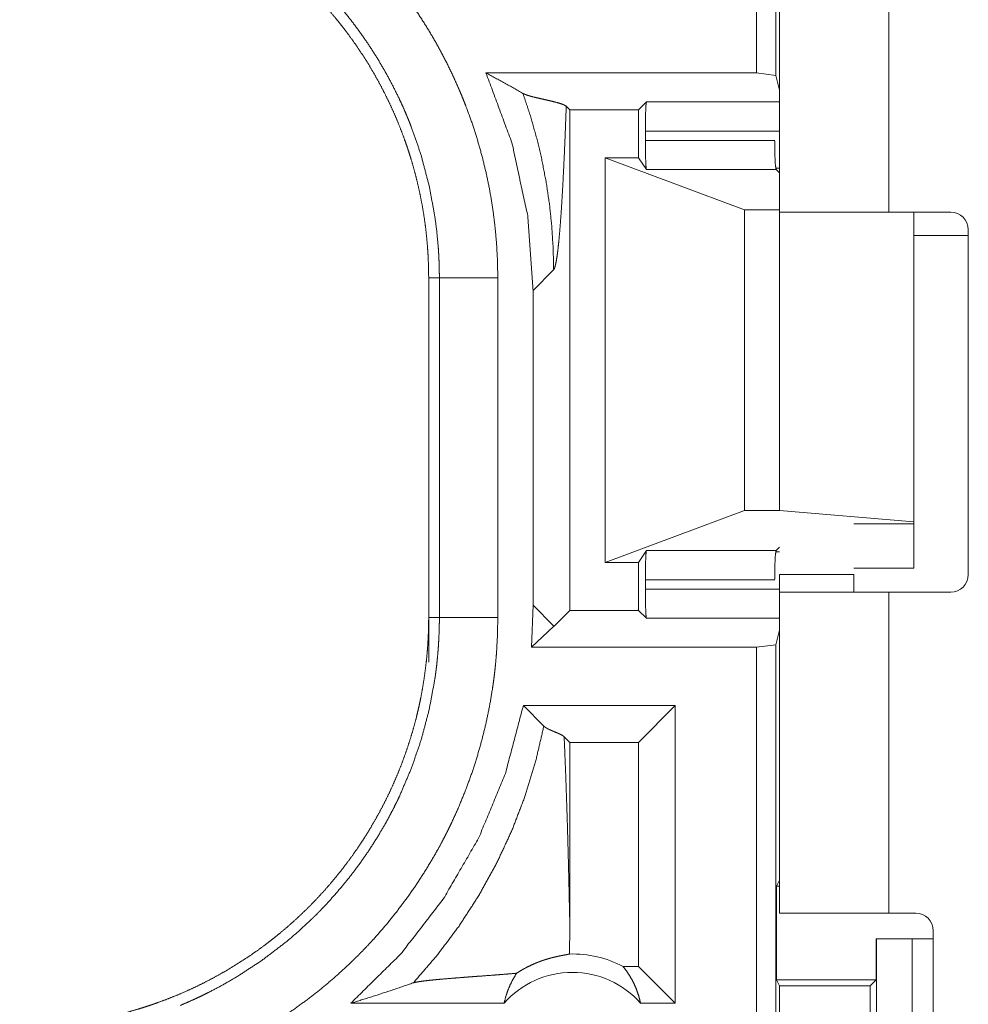
# Model space of a CAD drawing. Units: inches. Extents: x 84 to 141, y 19 to 139.
# Drawn here: x 133 to 133, y 30 to 31 of the extents above; entities that cross this region are included whole.
import ezdxf

# ---------------------------------------------------------------- set-up
doc = ezdxf.new("R2010")
doc.units = ezdxf.units.IN
doc.header["$MEASUREMENT"] = 0
doc.layers.add('cgm', color=7, linetype='Continuous', true_color=0xffffff)

msp = doc.modelspace()

# ---------------------------------------------------------------- linework, layer by layer
at = {"layer": 'cgm', "color": 2, "linetype": 'Continuous', "lineweight": 18}
for p, q in [((133.15068, 30.99301), (133.15068, 32.3725)), ((133.16733, 32.3704), (133.16733, 30.99092)), ((133.17046, 30.874), (133.17046, 31.6585)), ((133.26396, 31.6585), (133.26396, 30.874)), ((132.91945, 30.99301), (133.15068, 30.99301)), ((133.16733, 30.99092), (133.15068, 30.99301)), ((133.17046, 30.97834), (133.16733, 30.99092)), ((132.99112, 30.96158), (132.98808, 30.96462)), ((132.99112, 30.96158), (133.04987, 30.96158)), ((132.99112, 30.53342), (132.99112, 30.96158)), ((133.04987, 30.96158), (133.05663, 30.96834)), ((133.04987, 30.92049), (133.04987, 30.96158)), ((133.05663, 30.96834), (133.17046, 30.96834)), ((133.05577, 30.93533), (133.05577, 30.94336)), ((133.17046, 30.94336), (133.05577, 30.94336)), ((133.05577, 30.93533), (133.16635, 30.93533)), ((133.02135, 30.92049), (133.14046, 30.87608)), ((133.04987, 30.92049), (133.02135, 30.92049)), ((133.02135, 30.57451), (133.02135, 30.92049)), ((133.05661, 30.91037), (133.04987, 30.92049)), ((133.16759, 30.91037), (133.05661, 30.91037)), ((133.16724, 30.91161), (133.17046, 30.91161)), ((133.17046, 30.9075), (133.16759, 30.91037)), ((133.14046, 30.87608), (133.17046, 30.87608)), ((133.14046, 30.61893), (133.14046, 30.87608)), ((133.17046, 30.61893), (133.17046, 30.87608)), ((133.31696, 30.874), (133.26396, 30.874)), ((133.28539, 30.60907), (133.28539, 30.874)), ((133.33195, 30.854), (133.28539, 30.854)), ((133.33195, 30.859), (133.33195, 30.564)), ((132.87045, 30.81771), (132.87959, 30.81771)), ((132.87045, 30.81771), (132.87045, 30.52729)), ((132.87959, 30.52729), (132.87959, 30.81771)), ((132.92957, 30.81771), (132.92957, 30.52729)), ((132.95969, 30.80701), (132.97733, 30.82463)), ((132.95969, 30.80701), (132.95969, 30.53799)), ((133.02135, 30.57451), (133.14046, 30.61893)), ((133.14046, 30.61893), (133.17046, 30.61893)), ((133.17046, 30.61893), (133.28539, 30.60907)), ((133.28539, 30.6075), (133.23396, 30.6075)), ((133.28539, 30.60907), (133.28539, 30.6075)), ((133.28539, 30.6075), (133.28539, 30.5695)), ((133.05661, 30.58464), (133.04987, 30.57451)), ((133.05661, 30.58464), (133.16759, 30.58464)), ((133.17046, 30.58339), (133.16724, 30.58339)), ((133.17046, 30.5875), (133.16759, 30.58464)), ((133.04987, 30.57451), (133.02135, 30.57451)), ((133.04987, 30.53342), (133.04987, 30.57451)), ((133.23396, 30.5695), (133.28539, 30.5695)), ((133.05577, 30.55165), (133.05577, 30.55967)), ((133.16635, 30.55967), (133.05577, 30.55967)), ((133.17046, 30.564), (133.23396, 30.564)), ((133.05577, 30.55165), (133.17046, 30.55165)), ((133.17046, 30.2745), (133.17046, 30.549)), ((133.26396, 30.549), (133.26396, 30.2745)), ((133.26396, 30.549), (133.31696, 30.549)), ((132.95969, 30.53799), (132.95825, 30.50199)), ((132.97733, 30.52037), (132.95969, 30.53799)), ((132.99112, 30.53342), (132.97763, 30.51994)), ((132.99112, 30.53342), (133.04987, 30.53342)), ((133.04987, 30.53342), (133.05663, 30.52666)), ((132.87045, 30.48929), (132.87045, 30.52729)), ((132.87045, 30.52729), (132.87959, 30.52729)), ((133.17046, 30.52666), (133.05663, 30.52666)), ((132.97731, 30.51961), (132.95825, 30.50199)), ((133.17046, 30.51666), (133.16733, 30.50409)), ((133.15068, 30.50199), (132.95825, 30.50199)), ((133.15068, 30.50199), (133.16733, 30.50409)), ((133.15068, 29.1225), (133.15068, 30.50199)), ((133.16733, 30.50409), (133.16733, 29.1246)), ((132.9514, 30.45199), (132.96893, 30.43446)), ((133.08128, 30.45199), (132.9514, 30.45199)), ((133.08128, 30.45199), (133.04987, 30.42056)), ((133.08128, 30.45199), (133.08128, 30.1975)), ((132.9863, 30.4254), (132.99112, 30.42056)), ((133.04987, 30.42056), (132.99112, 30.42056)), ((132.99112, 30.26641), (132.99112, 30.42056)), ((133.04987, 30.22893), (133.04987, 30.42056)), ((133.17046, 30.30275), (133.16785, 30.29751)), ((133.16785, 30.21751), (133.16785, 30.29751)), ((133.16785, 30.29751), (133.17046, 30.29751)), ((133.28696, 30.2745), (133.26396, 30.2745)), ((133.30196, 29.9235), (133.30196, 30.2595)), ((133.25302, 30.21751), (133.25302, 30.2525)), ((133.25302, 30.2525), (133.25337, 30.2525)), ((133.25337, 30.0025), (133.25337, 30.2525)), ((133.25337, 30.2525), (133.28391, 30.2525)), ((133.28391, 30.2525), (133.28391, 30.0025)), ((133.28391, 30.2525), (133.30196, 30.2525)), ((133.04987, 30.22893), (133.03667, 30.22893)), ((133.08128, 30.1975), (133.04987, 30.22893)), ((133.16785, 30.21751), (133.17036, 30.21245)), ((133.16785, 30.21751), (133.25302, 30.21751)), ((133.17036, 30.21245), (133.17036, 30.04255)), ((133.17036, 30.21245), (133.24796, 30.21245)), ((133.24796, 30.21245), (133.25302, 30.21751)), ((133.24796, 30.04255), (133.24796, 30.21245)), ((132.93495, 30.1975), (132.80385, 30.1975)), ((133.08128, 30.1975), (133.05168, 30.1975))]:
    msp.add_line(p, q, dxfattribs=at)
for centre, radius, start, end in [((133.31696, 30.859), 0.015, 0, 90), ((133.31696, 30.564), 0.015, 270, 0), ((133.28696, 30.2595), 0.015, 0, 90), ((132.99332, 30.14615), 0.09345, 62.35497, 91.50483), ((132.99332, 30.14615), 0.07774, 41.34243, 138.65757)]:
    msp.add_arc(centre, radius, start, end, dxfattribs=at)
for points, knots in [([(132.67711, 31.19552), (132.69103, 31.18945), (132.7047, 31.18288), (132.71146, 31.1794), (132.71814, 31.1758), (132.72146, 31.17395), (132.72476, 31.17207), (132.72804, 31.17016), (132.73129, 31.16823), (132.74408, 31.16022), (132.75653, 31.15177), (132.76862, 31.14289), (132.78037, 31.13359), (132.79177, 31.12386), (132.80283, 31.1137), (132.81354, 31.10311), (132.8239, 31.09208), (132.82644, 31.08926), (132.82894, 31.0864), (132.83142, 31.08353), (132.83387, 31.08064), (132.83868, 31.07481), (132.84336, 31.06889), (132.85239, 31.05685), (132.86094, 31.04452), (132.86901, 31.0319), (132.87663, 31.01898), (132.88378, 31.00578), (132.89045, 30.99229), (132.89361, 30.98543), (132.89664, 30.9785), (132.89813, 30.97501), (132.89956, 30.9715), (132.90098, 30.96797), (132.90236, 30.96444), (132.90752, 30.95024), (132.91211, 30.93593), (132.91618, 30.92152), (132.9197, 30.90701), (132.9227, 30.89239), (132.92515, 30.87766), (132.92707, 30.86284), (132.92845, 30.8479), (132.92929, 30.83286), (132.92956, 30.81772)], [0, 0, 0.031518, 0.063008, 0.078783, 0.094536, 0.102428, 0.110299, 0.118178, 0.126036, 0.157356, 0.188578, 0.219722, 0.250822, 0.281941, 0.313106, 0.344377, 0.375773, 0.383663, 0.391535, 0.399419, 0.407282, 0.422974, 0.438633, 0.469866, 0.501023, 0.532126, 0.563245, 0.594404, 0.625643, 0.641315, 0.657019, 0.664896, 0.67277, 0.680658, 0.688529, 0.719885, 0.751076, 0.782155, 0.813161, 0.844142, 0.875123, 0.906159, 0.937291, 0.968555, 1, 1]), ([(132.52067, 31.1675), (132.52931, 31.16739), (132.53795, 31.16707), (132.54655, 31.16654), (132.55512, 31.1658), (132.56368, 31.16485), (132.57222, 31.16369), (132.58072, 31.16231), (132.58921, 31.16073), (132.59344, 31.15985), (132.59767, 31.15893), (132.60188, 31.15795), (132.60607, 31.15692), (132.6144, 31.15472), (132.62265, 31.15232), (132.63081, 31.14972), (132.6389, 31.14693), (132.6469, 31.14395), (132.65482, 31.14077), (132.66267, 31.1374), (132.67045, 31.13384), (132.67813, 31.13008), (132.68573, 31.12613), (132.69326, 31.12199), (132.70071, 31.11764), (132.70256, 31.11652), (132.7044, 31.11539), (132.70624, 31.11425), (132.70808, 31.1131), (132.71171, 31.11076), (132.7153, 31.10839), (132.7224, 31.10351), (132.72935, 31.09848), (132.73616, 31.09329), (132.74283, 31.08794), (132.74937, 31.08243), (132.75576, 31.07677), (132.76201, 31.07096), (132.76813, 31.06499), (132.77409, 31.05886), (132.77994, 31.05257), (132.78563, 31.04613), (132.79118, 31.03952), (132.7939, 31.03616), (132.79658, 31.03276), (132.79922, 31.02934), (132.8018, 31.0259), (132.80684, 31.01892), (132.81168, 31.01185), (132.81634, 31.00467), (132.82082, 30.99739), (132.82511, 30.99001), (132.82922, 30.98252), (132.83315, 30.97494), (132.8369, 30.96726), (132.84047, 30.95947), (132.84384, 30.95158), (132.84705, 30.94359), (132.85004, 30.9355), (132.85077, 30.93345), (132.85218, 30.92936), (132.85285, 30.92731), (132.85418, 30.92321), (132.85546, 30.9191), (132.85784, 30.91084), (132.86002, 30.90255), (132.862, 30.89422), (132.86377, 30.88586), (132.86532, 30.87747), (132.86667, 30.86904), (132.86783, 30.86057), (132.86877, 30.85207), (132.86951, 30.84354), (132.87003, 30.83496), (132.87035, 30.82636), (132.87046, 30.81772)], [0, 0, 0.015736, 0.031458, 0.047152, 0.062803, 0.078469, 0.094158, 0.109833, 0.125551, 0.133414, 0.141297, 0.149157, 0.157012, 0.1727, 0.188324, 0.203915, 0.219484, 0.235036, 0.250561, 0.26611, 0.281674, 0.297237, 0.312831, 0.32847, 0.344164, 0.348095, 0.352038, 0.355973, 0.359918, 0.36778, 0.375621, 0.391292, 0.406913, 0.422498, 0.438053, 0.453605, 0.469142, 0.484681, 0.500241, 0.515805, 0.531428, 0.547076, 0.562773, 0.570646, 0.578521, 0.586389, 0.594223, 0.60988, 0.625488, 0.641064, 0.656623, 0.672153, 0.687696, 0.703239, 0.718803, 0.73439, 0.750002, 0.765671, 0.781381, 0.785325, 0.7932, 0.79713, 0.804982, 0.812817, 0.828454, 0.844054, 0.859631, 0.875182, 0.890719, 0.90626, 0.921812, 0.937375, 0.952967, 0.968595, 0.98427, 1, 1]), ([(132.8796, 30.81772), (132.87953, 30.82438), (132.87935, 30.83104), (132.87921, 30.83436), (132.87904, 30.83769), (132.87884, 30.84101), (132.87861, 30.84432), (132.87739, 30.8575), (132.87568, 30.87058), (132.87088, 30.89642), (132.86417, 30.92185), (132.86011, 30.93441), (132.85558, 30.94687), (132.85437, 30.94996), (132.85313, 30.95305), (132.85185, 30.95613), (132.85056, 30.95919), (132.84789, 30.96526), (132.84512, 30.97127), (132.83926, 30.98309), (132.83298, 30.99466), (132.82631, 31.00597), (132.81921, 31.01703), (132.81171, 31.02784), (132.80379, 31.03839), (132.79968, 31.04357), (132.79546, 31.04868), (132.79331, 31.05122), (132.79114, 31.05373), (132.78894, 31.05623), (132.78671, 31.05871), (132.76823, 31.07765), (132.74853, 31.09508), (132.72763, 31.11101), (132.7055, 31.12543), (132.70265, 31.12712), (132.69977, 31.12879), (132.69688, 31.13044), (132.69397, 31.13206), (132.68812, 31.13522), (132.68219, 31.13827), (132.67021, 31.14403), (132.658, 31.14935)], [0, 0, 0.015751, 0.031506, 0.039381, 0.047258, 0.055116, 0.062964, 0.094275, 0.125459, 0.18762, 0.249819, 0.281033, 0.312374, 0.320242, 0.328111, 0.335986, 0.343838, 0.359528, 0.375172, 0.406369, 0.437494, 0.46856, 0.499638, 0.530746, 0.561938, 0.57758, 0.593257, 0.601117, 0.608981, 0.616851, 0.624728, 0.687303, 0.749504, 0.811642, 0.874116, 0.881962, 0.88983, 0.897697, 0.905561, 0.921305, 0.937059, 0.968497, 1, 1]), ([(132.91946, 30.99301), (132.94166, 30.93314), (132.95516, 30.87072), (132.95969, 30.80701)], [0, 0, 0.33328, 0.666607, 1, 1]), ([(132.95106, 30.97554), (132.93555, 30.98435), (132.91946, 30.99301)], [0, 0, 0.493882, 1, 1]), ([(132.95106, 30.97554), (132.9574, 30.95646), (132.96283, 30.93732), (132.96736, 30.91819), (132.97101, 30.89914), (132.97381, 30.88021), (132.97576, 30.86145), (132.97692, 30.84291), (132.97732, 30.82463)], [0, 0, 0.130666, 0.259913, 0.387608, 0.513664, 0.638009, 0.760553, 0.881236, 1, 1]), ([(132.98809, 30.96462), (132.98569, 30.96599), (132.9816, 30.96736), (132.97634, 30.96872), (132.97045, 30.97008), (132.96444, 30.97144), (132.95886, 30.9728), (132.95641, 30.97349), (132.95425, 30.97417), (132.95245, 30.97485), (132.95106, 30.97554)], [0, 0, 0.071271, 0.182553, 0.322775, 0.478993, 0.637831, 0.786201, 0.851791, 0.91027, 0.959913, 1, 1]), ([(132.97732, 30.82463), (132.97809, 30.826), (132.97884, 30.82855), (132.97961, 30.83225), (132.98035, 30.83705), (132.9811, 30.84291), (132.98183, 30.8498), (132.98254, 30.85767), (132.98323, 30.86647), (132.98391, 30.87615), (132.98457, 30.88668), (132.98521, 30.89799), (132.98584, 30.91004), (132.98644, 30.92278), (132.98701, 30.93616), (132.98756, 30.95012), (132.98809, 30.96462)], [0, 0, 0.011166, 0.03006, 0.056881, 0.091388, 0.133411, 0.18264, 0.23879, 0.301518, 0.370538, 0.445485, 0.526009, 0.611796, 0.702426, 0.797578, 0.896884, 1, 1]), ([(133.05577, 30.94336), (133.05589, 30.95561), (133.05619, 30.96471), (133.05662, 30.96834)], [0, 0, 0.489582, 0.85376, 1, 1]), ([(133.0566, 30.91037), (133.05619, 30.91413), (133.05589, 30.92321), (133.05577, 30.93533)], [0, 0, 0.151595, 0.515133, 1, 1]), ([(133.16634, 30.93533), (133.16651, 30.92321), (133.16697, 30.91413), (133.16759, 30.91037)], [0, 0, 0.484202, 0.847481, 1, 1]), ([(133.26396, 30.874), (133.209, 30.874), (133.17503, 30.874), (133.17046, 30.874)], [0, 0, 0.587801, 0.951121, 1, 1]), ([(132.92956, 30.81772), (132.88687, 30.81772), (132.8796, 30.81772)], [0, 0, 0.854574, 1, 1]), ([(133.05577, 30.55967), (133.05589, 30.57179), (133.05619, 30.58087), (133.0566, 30.58464)], [0, 0, 0.484867, 0.848405, 1, 1]), ([(133.16759, 30.58464), (133.16697, 30.58087), (133.16651, 30.57179), (133.16634, 30.55967)], [0, 0, 0.152519, 0.515798, 1, 1]), ([(133.05662, 30.52666), (133.05619, 30.53029), (133.05589, 30.5394), (133.05577, 30.55164)], [0, 0, 0.146221, 0.510352, 1, 1]), ([(133.17046, 30.549), (133.18831, 30.549), (133.209, 30.549), (133.26396, 30.549)], [0, 0, 0.19092, 0.412199, 1, 1]), ([(132.87046, 30.52729), (132.87035, 30.51864), (132.87003, 30.51001), (132.8695, 30.50141), (132.86875, 30.49283), (132.8678, 30.48427), (132.86664, 30.47574), (132.86526, 30.46724), (132.86369, 30.45875), (132.86282, 30.45452), (132.86189, 30.45029), (132.8609, 30.44607), (132.85989, 30.44188), (132.85767, 30.43356), (132.85528, 30.42531), (132.85267, 30.41715), (132.84989, 30.40906), (132.8469, 30.40106), (132.84373, 30.39313), (132.84035, 30.38528), (132.8368, 30.37752), (132.83304, 30.36983), (132.82909, 30.36222), (132.82494, 30.35469), (132.8206, 30.34725), (132.81948, 30.3454), (132.81835, 30.34356), (132.8172, 30.34172), (132.81606, 30.33989), (132.81371, 30.33625), (132.81134, 30.33265), (132.80646, 30.32556), (132.80144, 30.31861), (132.79624, 30.3118), (132.79089, 30.30513), (132.78539, 30.2986), (132.77973, 30.2922), (132.77391, 30.28595), (132.76795, 30.27983), (132.76181, 30.27386), (132.75552, 30.26802), (132.74908, 30.26233), (132.74248, 30.25678), (132.73912, 30.25406), (132.73572, 30.25137), (132.73229, 30.24874), (132.72886, 30.24616), (132.72188, 30.24112), (132.71481, 30.23628), (132.70762, 30.23162), (132.70034, 30.22714), (132.69296, 30.22285), (132.68548, 30.21873), (132.67789, 30.2148), (132.67021, 30.21105), (132.66243, 30.20749), (132.65453, 30.20411), (132.64654, 30.20092), (132.63845, 30.19791), (132.63641, 30.19719), (132.63437, 30.19648), (132.63232, 30.19578), (132.63026, 30.1951), (132.62616, 30.19377), (132.62205, 30.1925), (132.61379, 30.19011), (132.60551, 30.18793), (132.59718, 30.18596), (132.58882, 30.1842), (132.58042, 30.18264), (132.572, 30.18128), (132.56353, 30.18013), (132.55503, 30.17919), (132.54649, 30.17845), (132.53792, 30.17793), (132.52931, 30.17761), (132.52067, 30.1775)], [0, 0, 0.015748, 0.031453, 0.047141, 0.06281, 0.078481, 0.094151, 0.109834, 0.125542, 0.133412, 0.141283, 0.149164, 0.157015, 0.172696, 0.188317, 0.203918, 0.219478, 0.23503, 0.250565, 0.266112, 0.281657, 0.297237, 0.312833, 0.328478, 0.344162, 0.348096, 0.352032, 0.355976, 0.359905, 0.367778, 0.375622, 0.391289, 0.406899, 0.422487, 0.438051, 0.453587, 0.469132, 0.484679, 0.500226, 0.515811, 0.531423, 0.547078, 0.562774, 0.570643, 0.578522, 0.586384, 0.594211, 0.609871, 0.625469, 0.64106, 0.656614, 0.672157, 0.687684, 0.703241, 0.718799, 0.734384, 0.750006, 0.765674, 0.781373, 0.785319, 0.789257, 0.793188, 0.797132, 0.804978, 0.812816, 0.828455, 0.844041, 0.859625, 0.875175, 0.890721, 0.90625, 0.921794, 0.937364, 0.952967, 0.968589, 0.984264, 1, 1]), ([(132.658, 30.19565), (132.66413, 30.19826), (132.67021, 30.20097), (132.67323, 30.20237), (132.67624, 30.2038), (132.67923, 30.20526), (132.6822, 30.20674), (132.69392, 30.21291), (132.70534, 30.21948), (132.72739, 30.23382), (132.74831, 30.24974), (132.75836, 30.2583), (132.76813, 30.26726), (132.77054, 30.26956), (132.77291, 30.27189), (132.77526, 30.27424), (132.77761, 30.27661), (132.78219, 30.2814), (132.78667, 30.28626), (132.79535, 30.2962), (132.80364, 30.30642), (132.81153, 30.31692), (132.81904, 30.32771), (132.82615, 30.33878), (132.83287, 30.35013), (132.83607, 30.35592), (132.83918, 30.36177), (132.84071, 30.36473), (132.84219, 30.3677), (132.84366, 30.37069), (132.84509, 30.37369), (132.85552, 30.39801), (132.86409, 30.42288), (132.87081, 30.44829), (132.87565, 30.47425), (132.87614, 30.47754), (132.87658, 30.48083), (132.877, 30.48413), (132.87739, 30.48744), (132.87805, 30.49406), (132.87861, 30.50069), (132.87904, 30.50733), (132.87935, 30.51398), (132.87946, 30.5173), (132.87953, 30.52063), (132.87959, 30.52396), (132.8796, 30.52562), (132.8796, 30.52729)], [0, 0, 0.015756, 0.031507, 0.03938, 0.047255, 0.055129, 0.062974, 0.094295, 0.125452, 0.18764, 0.249817, 0.281031, 0.31237, 0.320254, 0.328108, 0.335979, 0.343856, 0.359536, 0.375171, 0.406382, 0.437491, 0.46856, 0.499647, 0.530755, 0.561953, 0.57759, 0.593272, 0.601129, 0.608992, 0.616868, 0.624733, 0.687302, 0.749498, 0.81166, 0.874118, 0.881968, 0.889828, 0.897696, 0.905579, 0.921315, 0.937051, 0.95278, 0.968509, 0.97638, 0.984249, 0.992117, 0.996059, 1, 1]), ([(132.92956, 30.52729), (132.92929, 30.5121), (132.92844, 30.49695), (132.9278, 30.48939), (132.92703, 30.48183), (132.92659, 30.47806), (132.92612, 30.47429), (132.92562, 30.47053), (132.92507, 30.46679), (132.92257, 30.4519), (132.91952, 30.43717), (132.91595, 30.4226), (132.91185, 30.40818), (132.90722, 30.39393), (132.90207, 30.37982), (132.89638, 30.36588), (132.89016, 30.35209), (132.88852, 30.34867), (132.88684, 30.34526), (132.88513, 30.34187), (132.8834, 30.3385), (132.87985, 30.33182), (132.87619, 30.32523), (132.86851, 30.31228), (132.86039, 30.29966), (132.85183, 30.28737), (132.8428, 30.27539), (132.83335, 30.26374), (132.82344, 30.25241), (132.81831, 30.24687), (132.81308, 30.24141), (132.81041, 30.23871), (132.80771, 30.23603), (132.805, 30.23338), (132.80226, 30.23075), (132.79111, 30.22055), (132.77966, 30.21082), (132.76791, 30.20156), (132.75584, 30.19274), (132.74348, 30.18439), (132.73081, 30.17649), (132.71784, 30.16904), (132.70457, 30.16205), (132.69099, 30.15553), (132.67711, 30.14948)], [0, 0, 0.031525, 0.063027, 0.078779, 0.094542, 0.102427, 0.110311, 0.118179, 0.126039, 0.15737, 0.188591, 0.219728, 0.250841, 0.28196, 0.313123, 0.344386, 0.375782, 0.383663, 0.39155, 0.399425, 0.407288, 0.422987, 0.438642, 0.469889, 0.501029, 0.532135, 0.563259, 0.594406, 0.62565, 0.641323, 0.657021, 0.664905, 0.672788, 0.680658, 0.688543, 0.719901, 0.751082, 0.782157, 0.813177, 0.84414, 0.875131, 0.906173, 0.937298, 0.96857, 1, 1]), ([(132.92956, 30.52729), (132.88687, 30.52729), (132.8796, 30.52729)], [0, 0, 0.854574, 1, 1]), ([(132.97731, 30.51961), (132.97731, 30.51999), (132.97732, 30.52037)], [0, 0, 0.499851, 1, 1]), ([(132.97763, 30.51994), (132.97748, 30.51978), (132.97731, 30.51961)], [0, 0, 0.490004, 1, 1]), ([(132.97763, 30.51994), (132.97748, 30.52018), (132.97732, 30.52037)], [0, 0, 0.539507, 1, 1]), ([(132.9514, 30.45199), (132.93607, 30.39408), (132.91318, 30.33873), (132.88313, 30.28692), (132.84647, 30.23956), (132.80384, 30.1975)], [0, 0, 0.200024, 0.400039, 0.600053, 0.800023, 1, 1]), ([(132.85728, 30.2149), (132.87767, 30.23849), (132.89638, 30.26344), (132.91332, 30.28962), (132.92841, 30.31691), (132.94158, 30.34518), (132.95275, 30.37428), (132.96188, 30.4041), (132.96894, 30.43446)], [0, 0, 0.12501, 0.250024, 0.375034, 0.500041, 0.625047, 0.750035, 0.875018, 1, 1]), ([(132.96894, 30.43446), (132.96957, 30.4339), (132.97035, 30.43333), (132.97128, 30.43276), (132.97231, 30.43219), (132.97345, 30.43163), (132.97469, 30.43106), (132.97599, 30.4305), (132.97733, 30.42993), (132.98003, 30.4288), (132.98258, 30.42766), (132.98476, 30.42653), (132.98629, 30.4254)], [0, 0, 0.043375, 0.092531, 0.147651, 0.207351, 0.272333, 0.3415, 0.41369, 0.487705, 0.636344, 0.778299, 0.902951, 1, 1]), ([(132.99112, 30.26641), (132.99065, 30.28824), (132.99016, 30.30971), (132.98961, 30.33072), (132.98903, 30.35118), (132.9884, 30.37098), (132.98774, 30.39002), (132.98703, 30.4082), (132.98629, 30.4254)], [0, 0, 0.13727, 0.272253, 0.4044, 0.533055, 0.657606, 0.777399, 0.891762, 1, 1]), ([(133.26396, 30.2745), (133.209, 30.2745), (133.18831, 30.2745), (133.17046, 30.2745)], [0, 0, 0.587801, 0.80908, 1, 1]), ([(132.99086, 30.23956), (132.99106, 30.25299), (132.99112, 30.26641)], [0, 0, 0.499902, 1, 1]), ([(132.94563, 30.22311), (132.94804, 30.22465), (132.95037, 30.22604), (132.95262, 30.2273), (132.95479, 30.22845), (132.95896, 30.23046), (132.96287, 30.23214), (132.96473, 30.23287), (132.96654, 30.23354), (132.96743, 30.23385), (132.9683, 30.23415), (132.96914, 30.23444), (132.96999, 30.23471), (132.97318, 30.23568), (132.97614, 30.23648), (132.97886, 30.23714), (132.98133, 30.23769), (132.98356, 30.23814), (132.98554, 30.23851), (132.98727, 30.23883), (132.98874, 30.23911), (132.98994, 30.23935), (132.99086, 30.23956)], [0, 0, 0.05893, 0.114902, 0.168135, 0.218862, 0.314206, 0.401827, 0.44307, 0.482855, 0.502209, 0.521222, 0.539618, 0.557952, 0.626662, 0.689785, 0.747509, 0.799736, 0.846569, 0.888089, 0.924386, 0.955234, 0.980421, 1, 1]), ([(133.03667, 30.22893), (133.03966, 30.22506), (133.04239, 30.22094), (133.04485, 30.2166), (133.04701, 30.21206), (133.04888, 30.20735), (133.05043, 30.20248), (133.05168, 30.1975)], [0, 0, 0.139177, 0.27955, 0.421419, 0.564447, 0.708715, 0.853875, 1, 1]), ([(132.94563, 30.22311), (132.93943, 30.2226), (132.93305, 30.2221), (132.92654, 30.2216), (132.91328, 30.22059), (132.90664, 30.2201), (132.90008, 30.21959), (132.89365, 30.21909), (132.88743, 30.21858), (132.88149, 30.21808), (132.87591, 30.21756), (132.87081, 30.21705), (132.86628, 30.21652), (132.86243, 30.21599), (132.85938, 30.21545), (132.85728, 30.2149)], [0, 0, 0.070044, 0.142134, 0.215684, 0.365415, 0.440425, 0.514559, 0.587234, 0.65757, 0.724694, 0.787733, 0.845521, 0.8969, 0.940723, 0.975578, 1, 1]), ([(132.93495, 30.1975), (132.93634, 30.203), (132.93812, 30.20834), (132.94026, 30.21349), (132.94278, 30.21843), (132.94563, 30.22311)], [0, 0, 0.203189, 0.404908, 0.605131, 0.803632, 1, 1]), ([(132.80384, 30.1975), (132.82185, 30.20307), (132.83968, 30.20888), (132.85728, 30.2149)], [0, 0, 0.335407, 0.668966, 1, 1])]:
    msp.add_open_spline(points, degree=1, knots=knots, dxfattribs=at)
for points in [[(133.17046, 30.564), (133.17046, 30.549)], [(133.23396, 30.564), (133.23396, 30.549)]]:
    msp.add_open_spline(points, degree=1, dxfattribs=at)

doc.saveas('drawing.dxf')
